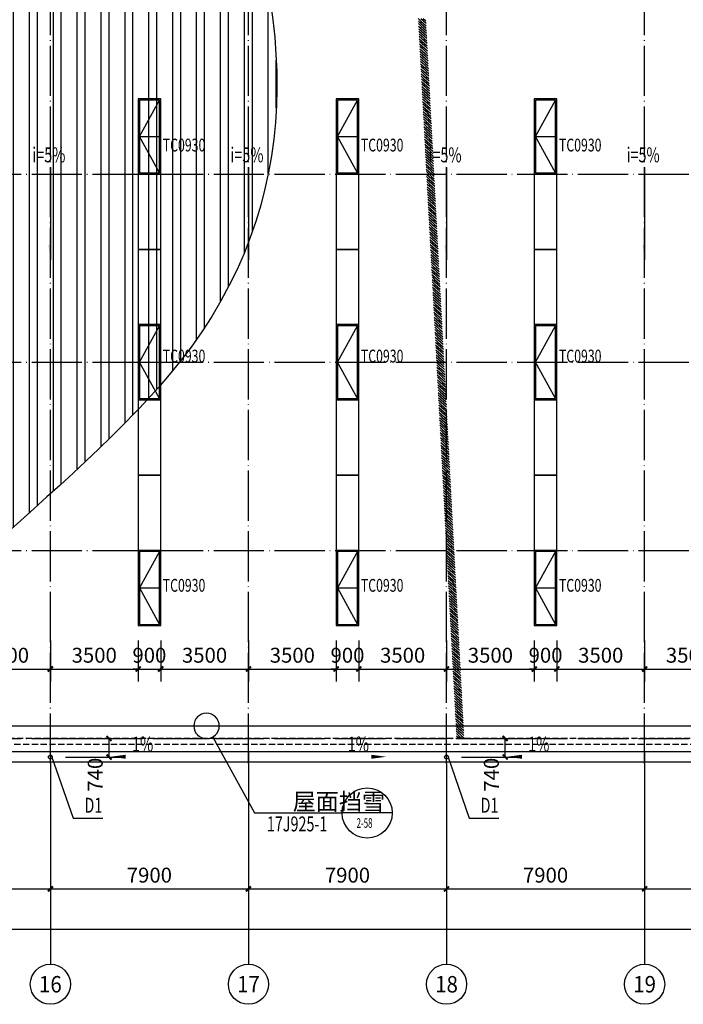
# Model space of a CAD drawing. Extents: x 933059 to 1185259, y -253941 to 624720.
# Drawn here: x 1068257 to 1094723, y 145640 to 184898 of the extents above; entities that cross this region are included whole.
import ezdxf
from ezdxf.enums import TextEntityAlignment as Align

# ---------------------------------------------------------------- set-up
doc = ezdxf.new("R2010")
doc.units = 0
doc.header["$LTSCALE"] = 1000
doc.header["$MEASUREMENT"] = 0
doc.linetypes.add('DASH', pattern=[0.35, 0.25, -0.1])
doc.linetypes.add('DOTE', pattern=[2.42, 2, -0.2, 0.02, -0.2])
for name, color, linetype in [('AXIS', 3, 'Continuous'), ('AXIS_TEXT', 7, 'Continuous'), ('DIM_IDEN', 3, 'Continuous'), ('DIM_LEAD', 3, 'Continuous'), ('DIM_SYMB', 3, 'Continuous'), ('DOTE', 1, 'Continuous'), ('PUB_DIM', 3, 'Continuous'), ('PUB_HATCH', 8, 'Continuous'), ('PUB_TEXT', 7, 'Continuous'), ('RAIL', 163, 'Continuous'), ('WINDOW_TEXT', 7, 'Continuous'), ('看线', 140, 'Continuous'), ('雨水管', 6, 'Continuous')]:
    doc.layers.add(name, color=color, linetype=linetype)
doc.styles.add('_TCH_AXIS', font='COMPLEX', dxfattribs={"bigfont": 'GBCBIG'})
doc.styles.add('_TCH_DIM', font='SIMPLEX', dxfattribs={"bigfont": 'GBCBIG'})
doc.styles.add('_TCH_DIM_T3', font='SIMPLEX', dxfattribs={"width": 0.705882, "bigfont": 'GBCBIG'})
doc.styles.add('_TCH_WINDOW', font='simplex.shx', dxfattribs={"height": 3.5, "bigfont": 'hztxt.shx'})
doc.styles.add('COMPLEX', font='COMPLEX')
doc.styles.add('宋体', font='txt', dxfattribs={"width": 0.75})
doc.dimstyles.new('_TCH_ARCH&&200', dxfattribs={"dimtxt": 595, "dimasz": 200, "dimexe": 500, "dimexo": 600, "dimgap": 252.5, "dimtad": 1, "dimdec": 0, "dimzin": 0, "dimdsep": 46, "dimtxsty": '_TCH_DIM_T3', "dimblk": 'ARCHTICK', "dimcen": 0.09, "dimclrt": 7, "dimazin": 2, "dimtfac": 1, "dimtdec": 0, "dimtix": 1, "dimtmove": 2, "dimatfit": 3, "dimfxl": 0, "dimtolj": 1, "dimtzin": 0, "dimarcsym": 0})

# ---------------------------------------------------------------- blocks, each defined once
blk = doc.blocks.new('A$C20844FE9')
blk.add_wipeout([(-450, 3000), (-450, 24000), (450, 24000), (450, 3000)])
for p, q in [((-400, 22500), (400, 22500)), ((-400, 13500), (400, 13500)), ((-400, 4500), (400, 4500))]:
    blk.add_line(p, q)
at = {"color": 2}
for points in [[(-450, 21000), (450, 21000), (450, 24000), (-450, 24000)], [(-400, 21050), (400, 21050), (400, 23950), (-400, 23950)], [(-450, 12000), (450, 12000), (450, 15000), (-450, 15000)], [(-400, 12050), (400, 12050), (400, 14950), (-400, 14950)], [(-450, 3000), (450, 3000), (450, 6000), (-450, 6000)], [(-400, 3050), (400, 3050), (400, 5950), (-400, 5950)]]:
    blk.add_lwpolyline(points, close=True, dxfattribs=at)
for points in [[(-450, 18000), (450, 18000), (450, 21000), (-450, 21000)], [(-450, 15000), (450, 15000), (450, 18000), (-450, 18000)], [(-450, 9000), (450, 9000), (450, 12000), (-450, 12000)], [(-450, 6000), (450, 6000), (450, 9000), (-450, 9000)]]:
    blk.add_lwpolyline(points, close=True)
at = {"layer": 'PUB_HATCH'}
for points in [[(400, 21050), (-400, 22500), (400, 23950)], [(400, 12050), (-400, 13500), (400, 14950)], [(400, 5950), (-400, 4500), (400, 3050)]]:
    blk.add_lwpolyline(points, dxfattribs=at)
at = {"layer": 'WINDOW_TEXT', "style": '_TCH_WINDOW', "width": 0.705882}
for p in [(533, 21904), (533, 13491), (533, 4350)]:
    blk.add_text('TC0930', height=510, dxfattribs=at).set_placement(p)
blk = doc.blocks.new('_ArchTick')
at = {"color": 0, "linetype": 'ByBlock', "const_width": 0.4}
blk.add_lwpolyline([(-0.5, -0.5), (0.5, 0.5)], dxfattribs=at)
blk = doc.blocks.new('*D1142')
at = {"layer": 'Defpoints', "color": 0, "transparency": 16777216}
for p in [(-171555, 562971), (-169216, 562971), (-171555, 562231)]:
    blk.add_point(p, dxfattribs=at)
at = {"layer": 'PUB_DIM', "color": 0, "lineweight": -2, "transparency": 16777216}
for p, q in [((-170955, 562971), (-168716, 562971)), ((-169216, 562231), (-169216, 562971)), ((-170955, 562231), (-168716, 562231))]:
    blk.add_line(p, q, dxfattribs=at)
at = {"layer": 'PUB_DIM', "color": 0, "lineweight": -2, "transparency": 16777216, "xscale": 200, "yscale": 200, "zscale": 200}
for p, rotation in [((-169216, 562971), 90), ((-169216, 562231), 270)]:
    blk.add_blockref('_ArchTick', p, dxfattribs=dict(at, rotation=rotation))
at = {"layer": 'PUB_DIM', "color": 7, "transparency": 16777216, "insert": (-169766, 561525), "char_height": 595, "attachment_point": 5, "rotation": 90, "style": '_TCH_DIM_T3'}
blk.add_mtext('\\A1;740', dxfattribs=at)
blk = doc.blocks.new('*D368')
at = {"layer": 'Defpoints', "color": 0, "transparency": 16777216}
for p in [(1093180, 160740), (1096680, 160740), (1096680, 159008)]:
    blk.add_point(p, dxfattribs=at)
at = {"layer": 'PUB_DIM', "color": 0, "lineweight": -2, "transparency": 16777216}
for p, q in [((1093180, 160140), (1093180, 158508)), ((1096680, 160140), (1096680, 158508)), ((1093180, 159008), (1096680, 159008))]:
    blk.add_line(p, q, dxfattribs=at)
at = {"layer": 'PUB_DIM', "color": 0, "lineweight": -2, "transparency": 16777216, "xscale": 200, "yscale": 200, "zscale": 200, "rotation": 180}
blk.add_blockref('_ArchTick', (1093180, 159008), dxfattribs=at)
at = {"layer": 'PUB_DIM', "color": 0, "lineweight": -2, "transparency": 16777216, "xscale": 200, "yscale": 200, "zscale": 200}
blk.add_blockref('_ArchTick', (1096680, 159008), dxfattribs=at)
at = {"layer": 'PUB_DIM', "color": 7, "transparency": 16777216, "insert": (1094930, 159558), "char_height": 595, "attachment_point": 5, "style": '_TCH_DIM_T3'}
blk.add_mtext('\\A1;3500', dxfattribs=at)
blk = doc.blocks.new('*D369')
at = {"layer": 'Defpoints', "color": 0, "transparency": 16777216}
for p in [(1089680, 160740), (1093180, 160740), (1093180, 159008)]:
    blk.add_point(p, dxfattribs=at)
at = {"layer": 'PUB_DIM', "color": 0, "lineweight": -2, "transparency": 16777216}
for p, q in [((1089680, 160140), (1089680, 158508)), ((1093180, 160140), (1093180, 158508)), ((1089680, 159008), (1093180, 159008))]:
    blk.add_line(p, q, dxfattribs=at)
at = {"layer": 'PUB_DIM', "color": 0, "lineweight": -2, "transparency": 16777216, "xscale": 200, "yscale": 200, "zscale": 200, "rotation": 180}
blk.add_blockref('_ArchTick', (1089680, 159008), dxfattribs=at)
at = {"layer": 'PUB_DIM', "color": 0, "lineweight": -2, "transparency": 16777216, "xscale": 200, "yscale": 200, "zscale": 200}
blk.add_blockref('_ArchTick', (1093180, 159008), dxfattribs=at)
at = {"layer": 'PUB_DIM', "color": 7, "transparency": 16777216, "insert": (1091430, 159558), "char_height": 595, "attachment_point": 5, "style": '_TCH_DIM_T3'}
blk.add_mtext('\\A1;3500', dxfattribs=at)
blk = doc.blocks.new('*D370')
at = {"layer": 'Defpoints', "color": 0, "transparency": 16777216}
for p in [(1088780, 160740), (1089680, 160740), (1089680, 159008)]:
    blk.add_point(p, dxfattribs=at)
at = {"layer": 'PUB_DIM', "color": 0, "lineweight": -2, "transparency": 16777216}
for p, q in [((1088780, 160140), (1088780, 158508)), ((1089680, 160140), (1089680, 158508)), ((1088780, 159008), (1088580, 159008)), ((1088780, 159008), (1089680, 159008)), ((1089680, 159008), (1089880, 159008))]:
    blk.add_line(p, q, dxfattribs=at)
at = {"layer": 'PUB_DIM', "color": 0, "lineweight": -2, "transparency": 16777216, "xscale": 200, "yscale": 200, "zscale": 200}
blk.add_blockref('_ArchTick', (1088780, 159008), dxfattribs=at)
at = {"layer": 'PUB_DIM', "color": 0, "lineweight": -2, "transparency": 16777216, "xscale": 200, "yscale": 200, "zscale": 200, "rotation": 180}
blk.add_blockref('_ArchTick', (1089680, 159008), dxfattribs=at)
at = {"layer": 'PUB_DIM', "color": 7, "transparency": 16777216, "insert": (1089230, 159558), "char_height": 595, "attachment_point": 5, "style": '_TCH_DIM_T3'}
blk.add_mtext('\\A1;900', dxfattribs=at)
blk = doc.blocks.new('*D371')
at = {"layer": 'Defpoints', "color": 0, "transparency": 16777216}
for p in [(1085280, 160740), (1088780, 160740), (1088780, 159008)]:
    blk.add_point(p, dxfattribs=at)
at = {"layer": 'PUB_DIM', "color": 0, "lineweight": -2, "transparency": 16777216}
for p, q in [((1085280, 160140), (1085280, 158508)), ((1088780, 160140), (1088780, 158508)), ((1085280, 159008), (1088780, 159008))]:
    blk.add_line(p, q, dxfattribs=at)
at = {"layer": 'PUB_DIM', "color": 0, "lineweight": -2, "transparency": 16777216, "xscale": 200, "yscale": 200, "zscale": 200, "rotation": 180}
blk.add_blockref('_ArchTick', (1085280, 159008), dxfattribs=at)
at = {"layer": 'PUB_DIM', "color": 0, "lineweight": -2, "transparency": 16777216, "xscale": 200, "yscale": 200, "zscale": 200}
blk.add_blockref('_ArchTick', (1088780, 159008), dxfattribs=at)
at = {"layer": 'PUB_DIM', "color": 7, "transparency": 16777216, "insert": (1087030, 159558), "char_height": 595, "attachment_point": 5, "style": '_TCH_DIM_T3'}
blk.add_mtext('\\A1;3500', dxfattribs=at)
blk = doc.blocks.new('*D372')
at = {"layer": 'Defpoints', "color": 0, "transparency": 16777216}
for p in [(1081780, 160740), (1085280, 160740), (1085280, 159008)]:
    blk.add_point(p, dxfattribs=at)
at = {"layer": 'PUB_DIM', "color": 0, "lineweight": -2, "transparency": 16777216}
for p, q in [((1081780, 160140), (1081780, 158508)), ((1085280, 160140), (1085280, 158508)), ((1081780, 159008), (1085280, 159008))]:
    blk.add_line(p, q, dxfattribs=at)
at = {"layer": 'PUB_DIM', "color": 0, "lineweight": -2, "transparency": 16777216, "xscale": 200, "yscale": 200, "zscale": 200, "rotation": 180}
blk.add_blockref('_ArchTick', (1081780, 159008), dxfattribs=at)
at = {"layer": 'PUB_DIM', "color": 0, "lineweight": -2, "transparency": 16777216, "xscale": 200, "yscale": 200, "zscale": 200}
blk.add_blockref('_ArchTick', (1085280, 159008), dxfattribs=at)
at = {"layer": 'PUB_DIM', "color": 7, "transparency": 16777216, "insert": (1083530, 159558), "char_height": 595, "attachment_point": 5, "style": '_TCH_DIM_T3'}
blk.add_mtext('\\A1;3500', dxfattribs=at)
blk = doc.blocks.new('*D373')
at = {"layer": 'Defpoints', "color": 0, "transparency": 16777216}
for p in [(1080880, 160740), (1081780, 160740), (1081780, 159008)]:
    blk.add_point(p, dxfattribs=at)
at = {"layer": 'PUB_DIM', "color": 0, "lineweight": -2, "transparency": 16777216}
for p, q in [((1080880, 160140), (1080880, 158508)), ((1081780, 160140), (1081780, 158508)), ((1080880, 159008), (1080680, 159008)), ((1080880, 159008), (1081780, 159008)), ((1081780, 159008), (1081980, 159008))]:
    blk.add_line(p, q, dxfattribs=at)
at = {"layer": 'PUB_DIM', "color": 0, "lineweight": -2, "transparency": 16777216, "xscale": 200, "yscale": 200, "zscale": 200}
blk.add_blockref('_ArchTick', (1080880, 159008), dxfattribs=at)
at = {"layer": 'PUB_DIM', "color": 0, "lineweight": -2, "transparency": 16777216, "xscale": 200, "yscale": 200, "zscale": 200, "rotation": 180}
blk.add_blockref('_ArchTick', (1081780, 159008), dxfattribs=at)
at = {"layer": 'PUB_DIM', "color": 7, "transparency": 16777216, "insert": (1081330, 159558), "char_height": 595, "attachment_point": 5, "style": '_TCH_DIM_T3'}
blk.add_mtext('\\A1;900', dxfattribs=at)
blk = doc.blocks.new('*D374')
at = {"layer": 'Defpoints', "color": 0, "transparency": 16777216}
for p in [(1077380, 160740), (1080880, 160740), (1080880, 159008)]:
    blk.add_point(p, dxfattribs=at)
at = {"layer": 'PUB_DIM', "color": 0, "lineweight": -2, "transparency": 16777216}
for p, q in [((1077380, 160140), (1077380, 158508)), ((1080880, 160140), (1080880, 158508)), ((1077380, 159008), (1080880, 159008))]:
    blk.add_line(p, q, dxfattribs=at)
at = {"layer": 'PUB_DIM', "color": 0, "lineweight": -2, "transparency": 16777216, "xscale": 200, "yscale": 200, "zscale": 200, "rotation": 180}
blk.add_blockref('_ArchTick', (1077380, 159008), dxfattribs=at)
at = {"layer": 'PUB_DIM', "color": 0, "lineweight": -2, "transparency": 16777216, "xscale": 200, "yscale": 200, "zscale": 200}
blk.add_blockref('_ArchTick', (1080880, 159008), dxfattribs=at)
at = {"layer": 'PUB_DIM', "color": 7, "transparency": 16777216, "insert": (1079130, 159558), "char_height": 595, "attachment_point": 5, "style": '_TCH_DIM_T3'}
blk.add_mtext('\\A1;3500', dxfattribs=at)
blk = doc.blocks.new('*D375')
at = {"layer": 'Defpoints', "color": 0, "transparency": 16777216}
for p in [(1073880, 160740), (1077380, 160740), (1077380, 159008)]:
    blk.add_point(p, dxfattribs=at)
at = {"layer": 'PUB_DIM', "color": 0, "lineweight": -2, "transparency": 16777216}
for p, q in [((1073880, 160140), (1073880, 158508)), ((1077380, 160140), (1077380, 158508)), ((1073880, 159008), (1077380, 159008))]:
    blk.add_line(p, q, dxfattribs=at)
at = {"layer": 'PUB_DIM', "color": 0, "lineweight": -2, "transparency": 16777216, "xscale": 200, "yscale": 200, "zscale": 200, "rotation": 180}
blk.add_blockref('_ArchTick', (1073880, 159008), dxfattribs=at)
at = {"layer": 'PUB_DIM', "color": 0, "lineweight": -2, "transparency": 16777216, "xscale": 200, "yscale": 200, "zscale": 200}
blk.add_blockref('_ArchTick', (1077380, 159008), dxfattribs=at)
at = {"layer": 'PUB_DIM', "color": 7, "transparency": 16777216, "insert": (1075630, 159558), "char_height": 595, "attachment_point": 5, "style": '_TCH_DIM_T3'}
blk.add_mtext('\\A1;3500', dxfattribs=at)
blk = doc.blocks.new('*D376')
at = {"layer": 'Defpoints', "color": 0, "transparency": 16777216}
for p in [(1072980, 160740), (1073880, 160740), (1073880, 159008)]:
    blk.add_point(p, dxfattribs=at)
at = {"layer": 'PUB_DIM', "color": 0, "lineweight": -2, "transparency": 16777216}
for p, q in [((1072980, 160140), (1072980, 158508)), ((1073880, 160140), (1073880, 158508)), ((1072980, 159008), (1072780, 159008)), ((1072980, 159008), (1073880, 159008)), ((1073880, 159008), (1074080, 159008))]:
    blk.add_line(p, q, dxfattribs=at)
at = {"layer": 'PUB_DIM', "color": 0, "lineweight": -2, "transparency": 16777216, "xscale": 200, "yscale": 200, "zscale": 200}
blk.add_blockref('_ArchTick', (1072980, 159008), dxfattribs=at)
at = {"layer": 'PUB_DIM', "color": 0, "lineweight": -2, "transparency": 16777216, "xscale": 200, "yscale": 200, "zscale": 200, "rotation": 180}
blk.add_blockref('_ArchTick', (1073880, 159008), dxfattribs=at)
at = {"layer": 'PUB_DIM', "color": 7, "transparency": 16777216, "insert": (1073430, 159558), "char_height": 595, "attachment_point": 5, "style": '_TCH_DIM_T3'}
blk.add_mtext('\\A1;900', dxfattribs=at)
blk = doc.blocks.new('*D377')
at = {"layer": 'Defpoints', "color": 0, "transparency": 16777216}
for p in [(1069480, 160740), (1072980, 160740), (1072980, 159008)]:
    blk.add_point(p, dxfattribs=at)
at = {"layer": 'PUB_DIM', "color": 0, "lineweight": -2, "transparency": 16777216}
for p, q in [((1069480, 160140), (1069480, 158508)), ((1072980, 160140), (1072980, 158508)), ((1069480, 159008), (1072980, 159008))]:
    blk.add_line(p, q, dxfattribs=at)
at = {"layer": 'PUB_DIM', "color": 0, "lineweight": -2, "transparency": 16777216, "xscale": 200, "yscale": 200, "zscale": 200, "rotation": 180}
blk.add_blockref('_ArchTick', (1069480, 159008), dxfattribs=at)
at = {"layer": 'PUB_DIM', "color": 0, "lineweight": -2, "transparency": 16777216, "xscale": 200, "yscale": 200, "zscale": 200}
blk.add_blockref('_ArchTick', (1072980, 159008), dxfattribs=at)
at = {"layer": 'PUB_DIM', "color": 7, "transparency": 16777216, "insert": (1071230, 159558), "char_height": 595, "attachment_point": 5, "style": '_TCH_DIM_T3'}
blk.add_mtext('\\A1;3500', dxfattribs=at)
blk = doc.blocks.new('*D378')
at = {"layer": 'Defpoints', "color": 0, "transparency": 16777216}
for p in [(1065980, 160740), (1069480, 160740), (1069480, 159008)]:
    blk.add_point(p, dxfattribs=at)
at = {"layer": 'PUB_DIM', "color": 0, "lineweight": -2, "transparency": 16777216}
for p, q in [((1065980, 160140), (1065980, 158508)), ((1069480, 160140), (1069480, 158508)), ((1065980, 159008), (1069480, 159008))]:
    blk.add_line(p, q, dxfattribs=at)
at = {"layer": 'PUB_DIM', "color": 0, "lineweight": -2, "transparency": 16777216, "xscale": 200, "yscale": 200, "zscale": 200, "rotation": 180}
blk.add_blockref('_ArchTick', (1065980, 159008), dxfattribs=at)
at = {"layer": 'PUB_DIM', "color": 0, "lineweight": -2, "transparency": 16777216, "xscale": 200, "yscale": 200, "zscale": 200}
blk.add_blockref('_ArchTick', (1069480, 159008), dxfattribs=at)
at = {"layer": 'PUB_DIM', "color": 7, "transparency": 16777216, "insert": (1067730, 159558), "char_height": 595, "attachment_point": 5, "style": '_TCH_DIM_T3'}
blk.add_mtext('\\A1;3500', dxfattribs=at)
blk = doc.blocks.new('*D700')
at = {"layer": 'AXIS', "color": 0, "lineweight": -2, "transparency": 16777216}
for p, q in [((1061580, 154640), (1061580, 149740)), ((1069480, 154640), (1069480, 149740)), ((1061580, 150240), (1069480, 150240))]:
    blk.add_line(p, q, dxfattribs=at)
at = {"layer": 'Defpoints', "color": 0, "transparency": 16777216}
for p in [(1061580, 155240), (1069480, 155240), (1069480, 150240)]:
    blk.add_point(p, dxfattribs=at)
at = {"layer": 'AXIS', "color": 0, "lineweight": -2, "transparency": 16777216, "xscale": 200, "yscale": 200, "zscale": 200, "rotation": 180}
blk.add_blockref('_ArchTick', (1061580, 150240), dxfattribs=at)
at = {"layer": 'AXIS', "color": 0, "lineweight": -2, "transparency": 16777216, "xscale": 200, "yscale": 200, "zscale": 200}
blk.add_blockref('_ArchTick', (1069480, 150240), dxfattribs=at)
at = {"layer": 'AXIS', "color": 7, "transparency": 16777216, "insert": (1065530, 150790), "char_height": 595, "attachment_point": 5, "style": '_TCH_DIM_T3'}
blk.add_mtext('\\A1;7900', dxfattribs=at)
blk = doc.blocks.new('*D701')
at = {"layer": 'AXIS', "color": 0, "lineweight": -2, "transparency": 16777216}
for p, q in [((1069480, 154640), (1069480, 149740)), ((1077380, 154640), (1077380, 149740)), ((1069480, 150240), (1077380, 150240))]:
    blk.add_line(p, q, dxfattribs=at)
at = {"layer": 'Defpoints', "color": 0, "transparency": 16777216}
for p in [(1069480, 155240), (1077380, 155240), (1077380, 150240)]:
    blk.add_point(p, dxfattribs=at)
at = {"layer": 'AXIS', "color": 0, "lineweight": -2, "transparency": 16777216, "xscale": 200, "yscale": 200, "zscale": 200, "rotation": 180}
blk.add_blockref('_ArchTick', (1069480, 150240), dxfattribs=at)
at = {"layer": 'AXIS', "color": 0, "lineweight": -2, "transparency": 16777216, "xscale": 200, "yscale": 200, "zscale": 200}
blk.add_blockref('_ArchTick', (1077380, 150240), dxfattribs=at)
at = {"layer": 'AXIS', "color": 7, "transparency": 16777216, "insert": (1073430, 150790), "char_height": 595, "attachment_point": 5, "style": '_TCH_DIM_T3'}
blk.add_mtext('\\A1;7900', dxfattribs=at)
blk = doc.blocks.new('*D702')
at = {"layer": 'AXIS', "color": 0, "lineweight": -2, "transparency": 16777216}
for p, q in [((1077380, 154640), (1077380, 149740)), ((1085280, 154640), (1085280, 149740)), ((1077380, 150240), (1085280, 150240))]:
    blk.add_line(p, q, dxfattribs=at)
at = {"layer": 'Defpoints', "color": 0, "transparency": 16777216}
for p in [(1077380, 155240), (1085280, 155240), (1085280, 150240)]:
    blk.add_point(p, dxfattribs=at)
at = {"layer": 'AXIS', "color": 0, "lineweight": -2, "transparency": 16777216, "xscale": 200, "yscale": 200, "zscale": 200, "rotation": 180}
blk.add_blockref('_ArchTick', (1077380, 150240), dxfattribs=at)
at = {"layer": 'AXIS', "color": 0, "lineweight": -2, "transparency": 16777216, "xscale": 200, "yscale": 200, "zscale": 200}
blk.add_blockref('_ArchTick', (1085280, 150240), dxfattribs=at)
at = {"layer": 'AXIS', "color": 7, "transparency": 16777216, "insert": (1081330, 150790), "char_height": 595, "attachment_point": 5, "style": '_TCH_DIM_T3'}
blk.add_mtext('\\A1;7900', dxfattribs=at)
blk = doc.blocks.new('*D703')
at = {"layer": 'AXIS', "color": 0, "lineweight": -2, "transparency": 16777216}
for p, q in [((1085280, 154640), (1085280, 149740)), ((1093180, 154640), (1093180, 149740)), ((1085280, 150240), (1093180, 150240))]:
    blk.add_line(p, q, dxfattribs=at)
at = {"layer": 'Defpoints', "color": 0, "transparency": 16777216}
for p in [(1085280, 155240), (1093180, 155240), (1093180, 150240)]:
    blk.add_point(p, dxfattribs=at)
at = {"layer": 'AXIS', "color": 0, "lineweight": -2, "transparency": 16777216, "xscale": 200, "yscale": 200, "zscale": 200, "rotation": 180}
blk.add_blockref('_ArchTick', (1085280, 150240), dxfattribs=at)
at = {"layer": 'AXIS', "color": 0, "lineweight": -2, "transparency": 16777216, "xscale": 200, "yscale": 200, "zscale": 200}
blk.add_blockref('_ArchTick', (1093180, 150240), dxfattribs=at)
at = {"layer": 'AXIS', "color": 7, "transparency": 16777216, "insert": (1089230, 150790), "char_height": 595, "attachment_point": 5, "style": '_TCH_DIM_T3'}
blk.add_mtext('\\A1;7900', dxfattribs=at)
blk = doc.blocks.new('*D704')
at = {"layer": 'AXIS', "color": 0, "lineweight": -2, "transparency": 16777216}
for p, q in [((1093180, 154640), (1093180, 149740)), ((1101080, 154640), (1101080, 149740)), ((1093180, 150240), (1101080, 150240))]:
    blk.add_line(p, q, dxfattribs=at)
at = {"layer": 'Defpoints', "color": 0, "transparency": 16777216}
for p in [(1093180, 155240), (1101080, 155240), (1101080, 150240)]:
    blk.add_point(p, dxfattribs=at)
at = {"layer": 'AXIS', "color": 0, "lineweight": -2, "transparency": 16777216, "xscale": 200, "yscale": 200, "zscale": 200, "rotation": 180}
blk.add_blockref('_ArchTick', (1093180, 150240), dxfattribs=at)
at = {"layer": 'AXIS', "color": 0, "lineweight": -2, "transparency": 16777216, "xscale": 200, "yscale": 200, "zscale": 200}
blk.add_blockref('_ArchTick', (1101080, 150240), dxfattribs=at)
at = {"layer": 'AXIS', "color": 7, "transparency": 16777216, "insert": (1097130, 150790), "char_height": 595, "attachment_point": 5, "style": '_TCH_DIM_T3'}
blk.add_mtext('\\A1;7900', dxfattribs=at)
blk = doc.blocks.new('*D714')
at = {"layer": 'AXIS', "color": 0, "lineweight": -2, "transparency": 16777216}
for p, q in [((951160, 154640), (951160, 148140)), ((1172000, 154640), (1172000, 148140)), ((951160, 148640), (1172000, 148640))]:
    blk.add_line(p, q, dxfattribs=at)
at = {"layer": 'Defpoints', "color": 0, "transparency": 16777216}
for p in [(951160, 155240), (1172000, 155240), (1172000, 148640)]:
    blk.add_point(p, dxfattribs=at)
at = {"layer": 'AXIS', "color": 0, "lineweight": -2, "transparency": 16777216, "xscale": 200, "yscale": 200, "zscale": 200, "rotation": 180}
blk.add_blockref('_ArchTick', (951160, 148640), dxfattribs=at)
at = {"layer": 'AXIS', "color": 0, "lineweight": -2, "transparency": 16777216, "xscale": 200, "yscale": 200, "zscale": 200}
blk.add_blockref('_ArchTick', (1172000, 148640), dxfattribs=at)
at = {"layer": 'AXIS', "color": 7, "transparency": 16777216, "insert": (1061580, 149190), "char_height": 595, "attachment_point": 5, "style": '_TCH_DIM_T3'}
blk.add_mtext('\\A1;220840', dxfattribs=at)
blk = doc.blocks.new('_AXISO')
blk.add_circle((0, 0), 0.5)
at = {"layer": 'AXIS_TEXT', "style": 'COMPLEX', "width": 1.041667}
blk.add_attdef('A', text='', height=0.56, dxfattribs=at).set_placement((-0.25, -0.28), (0.25, -0.28), align=Align.FIT)
blk = doc.blocks.new('$LinePat$45度线')
at = {"color": 0}
for p, q in [((100, 0), (0, -100)), ((100, -100), (0, -200)), ((100, -200), (0, -300))]:
    blk.add_line(p, q, dxfattribs=at)
blk = doc.blocks.new('RFTG')
at = {"layer": 'DIM_LEAD'}
for p, q in [((-171503.7, 562262.4), (-170649.9, 559799)), ((-170649.9, 559799), (-169466.8, 559799))]:
    blk.add_line(p, q, dxfattribs=at)
at = {"layer": 'PUB_TEXT', "style": '_TCH_DIM', "width": 0.705882}
blk.add_text('D1', height=595, dxfattribs=at).set_placement((-170196.8, 560009))
at = {"layer": 'PUB_DIM'}
dim = blk.add_linear_dim(base=(-169216.4, 562970.9), p1=(-171555.2, 562230.9), p2=(-171555.2, 562970.9), angle=90, dimstyle='_TCH_ARCH&&200', dxfattribs=at)
dim.commit()
dim.dimension.update_dxf_attribs({"geometry": '*D1142', "text_midpoint": (-169766.4, 561524.6), "dimtype": 161})

msp = doc.modelspace()

# ---------------------------------------------------------------- hatches: boundary and pattern name
at = {"layer": 'DIM_SYMB'}
for points in [[(1069480.2, 175317.4), (1069480.2, 175917.4), (1069400.2, 175917.4)], [(1077380.2, 175317.4), (1077380.2, 175917.4), (1077300.2, 175917.4)], [(1085280.2, 175317.4), (1085280.2, 175917.4), (1085200.2, 175917.4)], [(1093180.2, 175317.4), (1093180.2, 175917.4), (1093100.2, 175917.4)]]:
    msp.add_hatch(color=256, dxfattribs=at).paths.add_polyline_path(points)

# ---------------------------------------------------------------- linework, layer by layer
at = {"layer": 'AXIS'}
for p, q in [((1069480.2, 155239.9), (1069480.2, 147239.9)), ((1077380.2, 155239.9), (1077380.2, 147239.9)), ((1085280.2, 155239.9), (1085280.2, 147239.9)), ((1093180.2, 155239.9), (1093180.2, 147239.9))]:
    msp.add_line(p, q, dxfattribs=at)
at = {"layer": 'DIM_IDEN'}
for p, q in [((1075954.2, 156295.1), (1077621.6, 153269.2)), ((1077621.6, 153269.2), (1081115.5, 153269.2)), ((1083115.5, 153269.2), (1081115.5, 153269.2))]:
    msp.add_line(p, q, dxfattribs=at)
for points in [[(1076216.9, 156739.9, 1), (1075201.3, 156739.9, 1)], [(1075954.2, 156295.1, 1), (1075954.2, 156295.1, 1)]]:
    msp.add_lwpolyline(points, format="xyb", close=True, dxfattribs=at)
msp.add_circle((1082115.5, 153269.2), 1000, dxfattribs=at)
at = {"layer": 'DIM_SYMB'}
for points in [[(1069480.2, 179001.5), (1069480.2, 175317.4)], [(1077380.2, 179001.5), (1077380.2, 175317.4)], [(1085280.2, 179001.5), (1085280.2, 175317.4)], [(1093180.2, 179001.5), (1093180.2, 175317.4)]]:
    msp.add_lwpolyline(points, dxfattribs=at)
for points in [[(1074270.6, 155509.7, 0, 0, 0), (1071885.6, 155509.7, 0, 160, 0), (1072485.6, 155509.7, 0, 0, 0)], [(1080489.9, 155509.7, 0, 0, 0), (1082874.9, 155509.7, 0, 160, 0), (1082274.9, 155509.7, 0, 0, 0)], [(1090070.6, 155509.7, 0, 0, 0), (1087685.6, 155509.7, 0, 160, 0), (1088285.6, 155509.7, 0, 0, 0)]]:
    msp.add_lwpolyline(points, format="xyseb", dxfattribs=at)
at = {"layer": 'DOTE', "linetype": 'DOTE'}
for p, q in [((1069480.2, 155239.9), (1069480.2, 217239.9)), ((1077380.2, 155239.9), (1077380.2, 217239.9)), ((1085280.2, 155239.9), (1085280.2, 217239.9)), ((1093180.2, 155239.9), (1093180.2, 217239.9)), ((950160.2, 178739.9), (1173000.2, 178739.9)), ((950160.2, 171239.9), (1173000.2, 171239.9)), ((950160.2, 163739.9), (1173000.2, 163739.9)), ((950160.2, 156239.9), (1173000.2, 156239.9))]:
    msp.add_line(p, q, dxfattribs=at)
at = {"layer": '看线'}
for p, q in [((1172540.2, 155699.9), (950620.2, 155699.9)), ((1172540.2, 155299.9), (950620.2, 155299.9))]:
    msp.add_line(p, q, dxfattribs=at)
at = {"layer": '看线', "linetype": 'DASH'}
for points in [[(950920.2, 216479.9), (1172240.2, 216479.9), (1172240.2, 155999.9), (950920.2, 155999.9)], [(950920.2, 216479.9), (1172240.2, 216479.9), (1172240.2, 155999.9), (950920.2, 155999.9)], [(951160.2, 216239.9), (1172000.2, 216239.9), (1172000.2, 156239.9), (951160.2, 156239.9)]]:
    msp.add_lwpolyline(points, close=True, dxfattribs=at)
at = {"layer": '看线', "linetype": 'DASH', "ltscale": 5, "const_width": 50}
msp.add_lwpolyline([(1172540.2, 156739.9), (950620.2, 156739.9)], dxfattribs=at)
at = {"layer": '雨水管'}
for points in [[(1077380.2, 155699.9), (1077380.2, 155299.9)], [(1093180.2, 155699.9), (1093180.2, 155299.9)]]:
    msp.add_lwpolyline(points, dxfattribs=at)
for centre in [(1069480.2, 155499.9), (1085280.2, 155499.9)]:
    msp.add_circle(centre, 75, dxfattribs=at)

# ---------------------------------------------------------------- block references
at = {"layer": 'AXIS'}
ref = msp.add_blockref('_AXISO', (1069480.2, 146439.9), dxfattribs=dict(at, xscale=1600, yscale=1600, zscale=1600))
ref.add_attrib('A', '16', dxfattribs={"layer": 'AXIS_TEXT', "height": 656.89, "style": '_TCH_AXIS'}).set_placement((1069026.7, 146111.4), (1069933.8, 146111.4), align=Align.FIT)
ref = msp.add_blockref('_AXISO', (1077380.2, 146439.9), dxfattribs=dict(at, xscale=1600, yscale=1600, zscale=1600))
ref.add_attrib('A', '17', dxfattribs={"layer": 'AXIS_TEXT', "height": 656.89, "style": '_TCH_AXIS'}).set_placement((1076926.7, 146111.4), (1077833.8, 146111.4), align=Align.FIT)
ref = msp.add_blockref('_AXISO', (1085280.2, 146439.9), dxfattribs=dict(at, xscale=1600, yscale=1600, zscale=1600))
ref.add_attrib('A', '18', dxfattribs={"layer": 'AXIS_TEXT', "height": 656.89, "style": '_TCH_AXIS'}).set_placement((1084826.7, 146111.4), (1085733.8, 146111.4), align=Align.FIT)
ref = msp.add_blockref('_AXISO', (1093180.2, 146439.9), dxfattribs=dict(at, xscale=1600, yscale=1600, zscale=1600))
ref.add_attrib('A', '19', dxfattribs={"layer": 'AXIS_TEXT', "height": 656.89, "style": '_TCH_AXIS'}).set_placement((1092726.7, 146111.4), (1093633.8, 146111.4), align=Align.FIT)
at = {"layer": 'RAIL', "xscale": 1.001421212300021, "rotation": 93.05288251479243}
for p in [(1084156.7, 184839.9), (1084162, 184739.9), (1084167.3, 184639.9), (1084172.7, 184539.9), (1084178, 184439.9), (1084183.3, 184339.9), (1084188.7, 184239.9), (1084194, 184139.9), (1084199.3, 184039.9), (1084204.7, 183939.9), (1084210, 183839.9), (1084215.3, 183739.9), (1084220.7, 183639.9), (1084226, 183539.9), (1084231.3, 183439.9), (1084236.7, 183339.9), (1084242, 183239.9), (1084247.3, 183139.9), (1084252.7, 183039.9), (1084258, 182939.9), (1084263.3, 182839.9), (1084268.7, 182739.9), (1084274, 182639.9), (1084279.3, 182539.9), (1084284.7, 182439.9), (1084290, 182339.9), (1084295.3, 182239.9), (1084300.7, 182139.9), (1084306, 182039.9), (1084311.3, 181939.9), (1084316.7, 181839.9), (1084322, 181739.9), (1084327.3, 181639.9), (1084332.7, 181539.9), (1084338, 181439.9), (1084343.3, 181339.9), (1084348.7, 181239.9), (1084354, 181139.9), (1084359.3, 181039.9), (1084364.7, 180939.9), (1084370, 180839.9), (1084375.3, 180739.9), (1084380.7, 180639.9), (1084386, 180539.9), (1084391.3, 180439.9), (1084396.7, 180339.9), (1084402, 180239.9), (1084407.3, 180139.9), (1084412.7, 180039.9), (1084418, 179939.9), (1084423.3, 179839.9), (1084428.7, 179739.9), (1084434, 179639.9), (1084439.3, 179539.9), (1084444.7, 179439.9), (1084450, 179339.9), (1084455.3, 179239.9), (1084460.7, 179139.9), (1084466, 179039.9), (1084471.3, 178939.9), (1084476.7, 178839.9), (1084482, 178739.9), (1084487.3, 178639.9), (1084492.7, 178539.9), (1084498, 178439.9), (1084503.3, 178339.9), (1084508.7, 178239.9), (1084514, 178139.9), (1084519.3, 178039.9), (1084524.7, 177939.9), (1084530, 177839.9), (1084535.3, 177739.9), (1084540.7, 177639.9), (1084546, 177539.9), (1084551.3, 177439.9), (1084556.7, 177339.9), (1084562, 177239.9), (1084567.3, 177139.9), (1084572.7, 177039.9), (1084578, 176939.9), (1084583.3, 176839.9), (1084588.7, 176739.9), (1084594, 176639.9), (1084599.3, 176539.9), (1084604.7, 176439.9), (1084610, 176339.9), (1084615.3, 176239.9), (1084620.7, 176139.9), (1084626, 176039.9), (1084631.3, 175939.9), (1084636.7, 175839.9), (1084642, 175739.9), (1084647.3, 175639.9), (1084652.7, 175539.9), (1084658, 175439.9), (1084663.3, 175339.9), (1084668.7, 175239.9), (1084674, 175139.9), (1084679.3, 175039.9), (1084684.7, 174939.9), (1084690, 174839.9), (1084695.3, 174739.9), (1084700.7, 174639.9), (1084706, 174539.9), (1084711.3, 174439.9), (1084716.7, 174339.9), (1084722, 174239.9), (1084727.3, 174139.9), (1084732.7, 174039.9), (1084738, 173939.9), (1084743.3, 173839.9), (1084748.7, 173739.9), (1084754, 173639.9), (1084759.3, 173539.9), (1084764.7, 173439.9), (1084770, 173339.9), (1084775.3, 173239.9), (1084780.7, 173139.9), (1084786, 173039.9), (1084791.3, 172939.9), (1084796.7, 172839.9), (1084802, 172739.9), (1084807.3, 172639.9), (1084812.7, 172539.9), (1084818, 172439.9), (1084823.3, 172339.9), (1084828.7, 172239.9), (1084834, 172139.9), (1084839.3, 172039.9), (1084844.7, 171939.9), (1084850, 171839.9), (1084855.3, 171739.9), (1084860.7, 171639.9), (1084866, 171539.9), (1084871.3, 171439.9), (1084876.7, 171339.9), (1084882, 171239.9), (1084887.3, 171139.9), (1084892.7, 171039.9), (1084898, 170939.9), (1084903.3, 170839.9), (1084908.7, 170739.9), (1084914, 170639.9), (1084919.3, 170539.9), (1084924.7, 170439.9), (1084930, 170339.9), (1084935.3, 170239.9), (1084940.7, 170139.9), (1084946, 170039.9), (1084951.3, 169939.9), (1084956.7, 169839.9), (1084962, 169739.9), (1084967.3, 169639.9), (1084972.7, 169539.9), (1084978, 169439.9), (1084983.3, 169339.9), (1084988.7, 169239.9), (1084994, 169139.9), (1084999.3, 169039.9), (1085004.7, 168939.9), (1085010, 168839.9), (1085015.3, 168739.9), (1085020.7, 168639.9), (1085026, 168539.9), (1085031.3, 168439.9), (1085036.7, 168339.9), (1085042, 168239.9), (1085047.3, 168139.9), (1085052.7, 168039.9), (1085058, 167939.9), (1085063.3, 167839.9), (1085068.7, 167739.9), (1085074, 167639.9), (1085079.3, 167539.9), (1085084.7, 167439.9), (1085090, 167339.9), (1085095.3, 167239.9), (1085100.7, 167139.9), (1085106, 167039.9), (1085111.3, 166939.9), (1085116.7, 166839.9), (1085122, 166739.9), (1085127.3, 166639.9), (1085132.7, 166539.9), (1085138, 166439.9), (1085143.3, 166339.9), (1085148.7, 166239.9), (1085154, 166139.9), (1085159.3, 166039.9), (1085164.7, 165939.9), (1085170, 165839.9), (1085175.3, 165739.9), (1085180.7, 165639.9), (1085186, 165539.9), (1085191.3, 165439.9), (1085196.7, 165339.9), (1085202, 165239.9), (1085207.3, 165139.9), (1085212.7, 165039.9), (1085218, 164939.9), (1085223.3, 164839.9), (1085228.7, 164739.9), (1085234, 164639.9), (1085239.3, 164539.9), (1085244.7, 164439.9), (1085250, 164339.9), (1085255.3, 164239.9), (1085260.7, 164139.9), (1085266, 164039.9), (1085271.3, 163939.9), (1085276.7, 163839.9), (1085282, 163739.9), (1085287.3, 163639.9), (1085292.7, 163539.9), (1085298, 163439.9), (1085303.3, 163339.9), (1085308.7, 163239.9), (1085314, 163139.9), (1085319.3, 163039.9), (1085324.7, 162939.9), (1085330, 162839.9), (1085335.3, 162739.9), (1085340.7, 162639.9), (1085346, 162539.9), (1085351.3, 162439.9), (1085356.7, 162339.9), (1085362, 162239.9), (1085367.3, 162139.9), (1085372.7, 162039.9), (1085378, 161939.9), (1085383.3, 161839.9), (1085388.7, 161739.9), (1085394, 161639.9), (1085399.3, 161539.9), (1085404.7, 161439.9), (1085410, 161339.9), (1085415.3, 161239.9), (1085420.7, 161139.9), (1085426, 161039.9), (1085431.3, 160939.9), (1085436.7, 160839.9), (1085442, 160739.9), (1085447.3, 160639.9), (1085452.7, 160539.9), (1085458, 160439.9), (1085463.3, 160339.9), (1085468.7, 160239.9), (1085474, 160139.9), (1085479.3, 160039.9), (1085484.7, 159939.9), (1085490, 159839.9), (1085495.3, 159739.9), (1085500.7, 159639.9), (1085506, 159539.9), (1085511.3, 159439.9), (1085516.7, 159339.9), (1085522, 159239.9), (1085527.3, 159139.9), (1085532.7, 159039.9), (1085538, 158939.9), (1085543.3, 158839.9), (1085548.7, 158739.9), (1085554, 158639.9), (1085559.3, 158539.9), (1085564.7, 158439.9), (1085570, 158339.9), (1085575.3, 158239.9), (1085580.7, 158139.9), (1085586, 158039.9), (1085591.3, 157939.9), (1085596.7, 157839.9), (1085602, 157739.9), (1085607.3, 157639.9), (1085612.7, 157539.9), (1085618, 157439.9), (1085623.3, 157339.9), (1085628.7, 157239.9), (1085634, 157139.9), (1085639.3, 157039.9), (1085644.7, 156939.9), (1085650, 156839.9), (1085655.3, 156739.9), (1085660.7, 156639.9), (1085666, 156539.9), (1085671.3, 156439.9), (1085676.7, 156339.9), (1085682, 156239.9)]:
    msp.add_blockref('$LinePat$45度线', p, dxfattribs=at)
at = {"layer": '雨水管'}
for p in [(1241035.5, -406731), (1256835.5, -406731)]:
    msp.add_blockref('RFTG', p, dxfattribs=at)

# ---------------------------------------------------------------- texts
at = {"layer": 'PUB_TEXT', "style": '_TCH_DIM', "width": 0.705882}
for s, p in [('i=5%', (1068760.2, 179211.5)), ('i=5%', (1076660.2, 179211.5)), ('i=5%', (1084560.2, 179211.5)), ('i=5%', (1092460.2, 179211.5)), ('1%', (1072738.1, 155719.7)), ('1%', (1081342.4, 155719.7)), ('1%', (1088538.1, 155719.7)), ('17J925-1', (1078115.5, 152534.2))]:
    msp.add_text(s, height=595, dxfattribs=at).set_placement(p)
at = {"layer": 'PUB_TEXT', "style": '_TCH_DIM'}
msp.add_text('屋面挡雪', height=675.18, dxfattribs=at).set_placement((1079143.6, 153387.1))
at = {"layer": 'PUB_TEXT', "style": '宋体'}
for s, height, width, p, p2 in [('-', 528.9, 0.776012, (1081968.8, 153453.3), (1082188.9, 153453.3)), ('2-58', 386.2, 0.767143, (1081691.8, 152675.1), (1082327.4, 152675.1))]:
    msp.add_text(s, height=height, dxfattribs=dict(at, width=width)).set_placement(p, p2, align=Align.FIT)

# ---------------------------------------------------------------- dimensions: what is measured, and where the dimension line sits
at = {"layer": 'AXIS'}
for p1, p2, distance, picture, middle in [((951160.2, 155239.9), (1172000.2, 155239.9), -6600, '*D714', (1061580.2, 149189.9)), ((1061580.2, 155239.9), (1069480.2, 155239.9), -5000, '*D700', (1065530.2, 150789.9)), ((1069480.2, 155239.9), (1077380.2, 155239.9), -5000, '*D701', (1073430.2, 150789.9)), ((1077380.2, 155239.9), (1085280.2, 155239.9), -5000, '*D702', (1081330.2, 150789.9)), ((1085280.2, 155239.9), (1093180.2, 155239.9), -5000, '*D703', (1089230.2, 150789.9)), ((1093180.2, 155239.9), (1101080.2, 155239.9), -5000, '*D704', (1097130.2, 150789.9))]:
    dim = msp.add_aligned_dim(p1=p1, p2=p2, distance=distance, dimstyle='_TCH_ARCH&&200', dxfattribs=at)
    dim.commit()
    dim.dimension.update_dxf_attribs({"geometry": picture, "text_midpoint": middle})
at = {"layer": 'PUB_DIM'}
for p1, p2, picture, middle in [((1065980.2, 160739.9), (1069480.2, 160739.9), '*D378', (1067730.2, 159557.7)), ((1093180.2, 160739.9), (1096680.2, 160739.9), '*D368', (1094930.2, 159557.7))]:
    dim = msp.add_aligned_dim(p1=p1, p2=p2, distance=-1732.2, dimstyle='_TCH_ARCH&&200', dxfattribs=at)
    dim.commit()
    dim.dimension.update_dxf_attribs({"geometry": picture, "text_midpoint": middle})

# ---------------------------------------------------------------- next in the draw order: block references
for p in [(1073430.2, 157739.9), (1081330.2, 157739.9), (1089230.2, 157739.9)]:
    msp.add_blockref('A$C20844FE9', p)

# ---------------------------------------------------------------- next in the draw order: hatches: boundary and pattern name
at = {"layer": 'PUB_HATCH'}
h = msp.add_hatch(dxfattribs=at)
h.set_pattern_fill('ANSI32', color=256, scale=200, angle=45)
h.set_pattern_definition([(90, (668596.95, 84581.5), (-952.5, 0), []), (90, (668914.45, 84899), (-952.5, 0), [])])
edge = h.paths.add_edge_path()
edge.add_spline(control_points=[(1061529.9, 155699.9), (1061536.7, 155879.9), (1062000.6, 160893.6), (1089624.4, 177227.6), (1073170.2, 200433.9), (1061580.2, 216779.9), (1024593.6, 216779.9), (987606.9, 216779.9), (950620.2, 216779.9), (950620.2, 196419.9), (950620.2, 176059.9), (950620.2, 155699.9), (987590.1, 155699.9), (1024560, 155699.9), (1061529.9, 155699.9)], knot_values=[0, 0, 0, 0, 740.3980304, 20622.6123481, 67995.5377448, 67995.5377448, 67995.5377448, 67996.5377448, 67996.5377448, 67996.5377448, 67997.5377448, 67997.5377448, 67997.5377448, 67998.5377448, 67998.5377448, 67998.5377448, 67998.5377448], weights=[1, 1, 1, 1, 1, 1, 1, 1, 1, 1, 1, 1, 1, 1, 1], degree=3, periodic=0)

# ---------------------------------------------------------------- next in the draw order: linework, layer by layer
msp.add_open_spline([(1061529.9, 155699.9), (1061536.7, 155879.9), (1062000.6, 160893.6), (1089624.4, 177227.6), (1073170.2, 200433.9), (1061580.2, 216779.9), (1024593.6, 216779.9), (987606.9, 216779.9), (950620.2, 216779.9), (950620.2, 196419.9), (950620.2, 176059.9), (950620.2, 155699.9), (987590.1, 155699.9), (1024560, 155699.9), (1061529.9, 155699.9)], degree=3, knots=[0, 0, 0, 0, 740.3980304, 20622.6123481, 67995.5377448, 67995.5377448, 67995.5377448, 67996.5377448, 67996.5377448, 67996.5377448, 67997.5377448, 67997.5377448, 67997.5377448, 67998.5377448, 67998.5377448, 67998.5377448, 67998.5377448], dxfattribs=at)

# ---------------------------------------------------------------- next in the draw order: dimensions: what is measured, and where the dimension line sits
at = {"layer": 'PUB_DIM'}
for p1, p2, picture, middle in [((1069480.2, 160739.9), (1072980.2, 160739.9), '*D377', (1071230.2, 159557.7)), ((1072980.2, 160739.9), (1073880.2, 160739.9), '*D376', (1073430.2, 159557.7)), ((1073880.2, 160739.9), (1077380.2, 160739.9), '*D375', (1075630.2, 159557.7)), ((1077380.2, 160739.9), (1080880.2, 160739.9), '*D374', (1079130.2, 159557.7)), ((1080880.2, 160739.9), (1081780.2, 160739.9), '*D373', (1081330.2, 159557.7)), ((1081780.2, 160739.9), (1085280.2, 160739.9), '*D372', (1083530.2, 159557.7)), ((1085280.2, 160739.9), (1088780.2, 160739.9), '*D371', (1087030.2, 159557.7)), ((1088780.2, 160739.9), (1089680.2, 160739.9), '*D370', (1089230.2, 159557.7)), ((1089680.2, 160739.9), (1093180.2, 160739.9), '*D369', (1091430.2, 159557.7))]:
    dim = msp.add_aligned_dim(p1=p1, p2=p2, distance=-1732.2, dimstyle='_TCH_ARCH&&200', dxfattribs=at)
    dim.commit()
    dim.dimension.update_dxf_attribs({"geometry": picture, "text_midpoint": middle})

doc.saveas('drawing.dxf')
